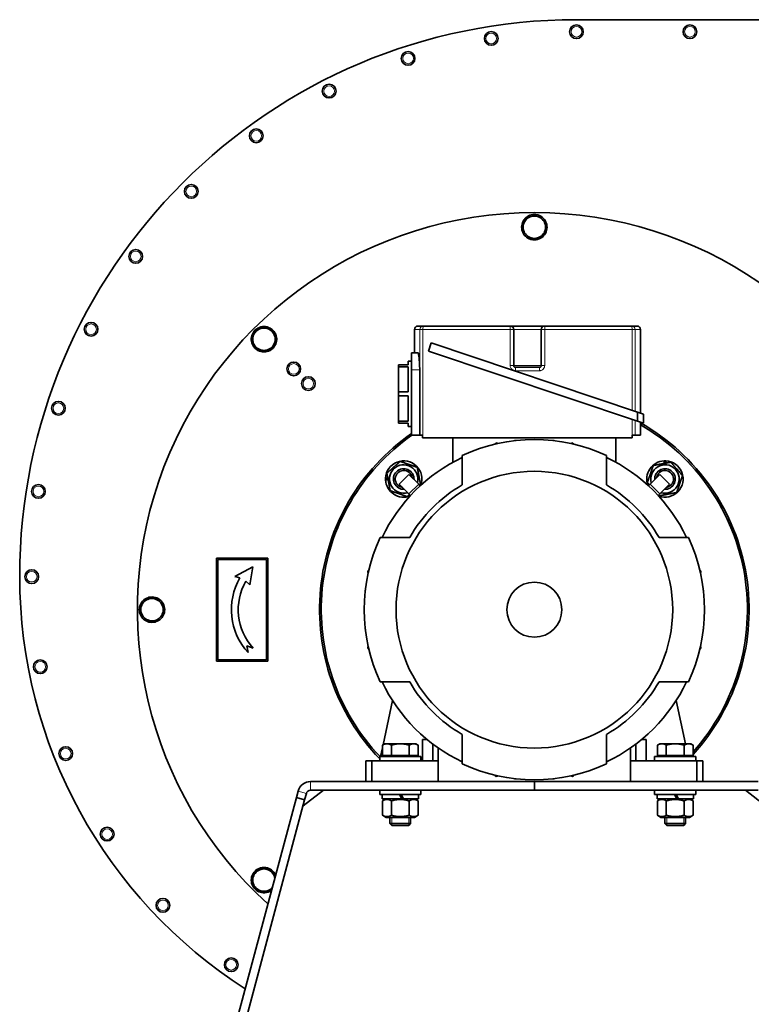
# Model space of a CAD drawing. Units: millimetres. Extents: x -18 to 2518, y -454 to 2362.
# Drawn here: x 1864 to 2290, y 794 to 1367 of the extents above; entities that cross this region are included whole.
import ezdxf

# ---------------------------------------------------------------- set-up
doc = ezdxf.new("R2010")
doc.units = ezdxf.units.MM
doc.layers.add('Widoczne (ISO)', color=7, linetype='Continuous', lineweight=35, true_color=0xe60000)
doc.layers.add('Widoczne wąskie (ISO)', color=7, linetype='Continuous', lineweight=9, true_color=0x8080ff)

msp = doc.modelspace()

# ---------------------------------------------------------------- linework, layer by layer
at = {"layer": 'Widoczne (ISO)'}
for p, q in [((2188.45, 1367.02), (2402.55, 1367.02)), ((2158.53, 1251.18), (2158.45, 1251.26)), ((2159.01, 1251.83), (2159.09, 1251.75)), ((2094.2, 1186.82), (2094.2, 1173.32)), ((2096.2, 1188.82), (2099.32, 1188.82)), ((2099.32, 1188.82), (2149.95, 1188.82)), ((2169.95, 1188.82), (2149.95, 1188.82)), ((2151.95, 1165.82), (2151.95, 1186.82)), ((2167.95, 1186.82), (2167.95, 1165.82)), ((2169.95, 1188.82), (2220.59, 1188.82)), ((2220.59, 1188.82), (2223.7, 1188.82)), ((2225.7, 1186.82), (2225.7, 1138.18)), ((1999.23, 1181.55), (1999.35, 1181.55)), ((1999.35, 1180.75), (1999.23, 1180.75)), ((2103.86, 1178.95), (2102.28, 1174.2)), ((2102.28, 1174.2), (2223.95, 1133.49)), ((2223.95, 1138.76), (2103.86, 1178.95)), ((2092.45, 1163.32), (2092.45, 1173.32)), ((2096.11, 1173.32), (2092.45, 1173.32)), ((2090.45, 1166.32), (2084.95, 1166.32)), ((2084.95, 1166.32), (2084.95, 1165.17)), ((2084.95, 1165.17), (2090.45, 1165.17)), ((2084.95, 1150.47), (2084.95, 1165.17)), ((2090.45, 1166.32), (2090.45, 1168.32)), ((2090.45, 1168.32), (2092.45, 1168.32)), ((2090.45, 1150.47), (2090.45, 1165.17)), ((2092.45, 1163.32), (2092.45, 1125.32)), ((2097.23, 1125.32), (2097.23, 1163.32)), ((2152.95, 1164.82), (2166.95, 1164.82)), ((2090.45, 1150.47), (2084.95, 1150.47)), ((2084.95, 1150.47), (2084.95, 1148.17)), ((2084.95, 1148.17), (2090.45, 1148.17)), ((2084.95, 1133.47), (2084.95, 1148.17)), ((2090.45, 1133.47), (2090.45, 1148.17)), ((2227.49, 1137.58), (2223.95, 1138.76)), ((2223.95, 1133.49), (2223.95, 1138.76)), ((2227.49, 1137.58), (2227.49, 1132.41)), ((2090.45, 1133.47), (2084.95, 1133.47)), ((2084.95, 1133.47), (2084.95, 1132.32)), ((2084.95, 1132.32), (2090.45, 1132.32)), ((2090.45, 1130.32), (2090.45, 1132.32)), ((2090.45, 1130.32), (2092.45, 1130.32)), ((2223.95, 1133.49), (2227.45, 1132.32)), ((2225.7, 1132.91), (2225.7, 1125.32)), ((2227.45, 1132.32), (2227.49, 1132.41)), ((2097.23, 1125.32), (2092.45, 1125.32)), ((2097.23, 1125.32), (2097.33, 1125.32)), ((2098.95, 1125.32), (2097.33, 1125.32)), ((2098.95, 1125.32), (2098.95, 1123.82)), ((2099.11, 1123.82), (2098.95, 1123.82)), ((2099.11, 1123.82), (2220.8, 1123.82)), ((2116.45, 1123.82), (2116.45, 1109.54)), ((2211.45, 1123.82), (2211.45, 1109.54)), ((2220.95, 1123.82), (2220.8, 1123.82)), ((2222.57, 1125.32), (2220.95, 1125.32)), ((2220.95, 1123.82), (2220.95, 1125.32)), ((2222.57, 1125.32), (2225.7, 1125.32)), ((2121.95, 1113.47), (2121.95, 1096.38)), ((2205.95, 1096.38), (2205.95, 1113.47)), ((2239.47, 1108.9), (2239.47, 1110.37)), ((2240.47, 1110.37), (2240.47, 1109.1)), ((2077.4, 1100.33), (2078.68, 1100.33)), ((2090.98, 1102.45), (2085.32, 1096.79)), ((2090.98, 1102.45), (2096.64, 1096.79)), ((2231.27, 1096.79), (2236.93, 1102.45)), ((2242.58, 1096.79), (2236.93, 1102.45)), ((2078.87, 1099.33), (2077.4, 1099.33)), ((2090.98, 1091.14), (2085.32, 1096.79)), ((2096.64, 1096.79), (2097.54, 1095.89)), ((2231.27, 1096.79), (2230.36, 1095.89)), ((2242.58, 1096.79), (2236.93, 1091.14)), ((2090.98, 1091.14), (2091.89, 1090.23)), ((2236.93, 1091.14), (2236.02, 1090.23)), ((2091.4, 1065.82), (2074.3, 1065.82)), ((2253.6, 1065.82), (2236.51, 1065.82)), ((1978.95, 1053.82), (1978.95, 993.82)), ((2008.95, 1053.82), (1978.95, 1053.82)), ((1979.75, 1053.02), (2008.15, 1053.02)), ((1979.75, 994.62), (1979.75, 1053.02)), ((2000.1, 1048.82), (1989.62, 1043.18)), ((1998.37, 1038.35), (2000.1, 1048.82)), ((2008.15, 1053.02), (2008.15, 994.62)), ((2008.95, 993.82), (2008.95, 1053.82)), ((1989.62, 1043.18), (1992.61, 1042.38)), ((1996.07, 1040.38), (1998.37, 1038.35)), ((1935.95, 1018.88), (1936.03, 1018.96)), ((1936.59, 1018.39), (1936.51, 1018.31)), ((1996.65, 1002.76), (2000.28, 1001.52)), ((1997.33, 998.82), (1996.65, 1002.76)), ((1978.95, 993.82), (2008.95, 993.82)), ((2008.15, 994.62), (1979.75, 994.62)), ((2074.3, 981.82), (2091.4, 981.82)), ((2236.51, 981.82), (2253.6, 981.82)), ((2081.37, 971.05), (2075.94, 945.23)), ((2246.54, 971.05), (2251.85, 945.82)), ((2121.95, 951.26), (2121.95, 934.17)), ((2205.95, 934.17), (2205.95, 951.26)), ((2076.95, 945.82), (2075.56, 945.02)), ((2078.16, 945.82), (2076.95, 945.82)), ((2085.95, 945.82), (2078.16, 945.82)), ((2093.75, 945.82), (2085.95, 945.82)), ((2094.95, 945.82), (2093.75, 945.82)), ((2094.95, 945.82), (2096.35, 945.02)), ((2101.47, 948.32), (2098.95, 948.32)), ((2098.95, 935.82), (2098.95, 948.32)), ((2104.95, 945.57), (2104.95, 935.82)), ((2222.95, 935.82), (2222.95, 945.57)), ((2226.43, 948.32), (2228.95, 948.32)), ((2228.95, 948.32), (2228.95, 935.82)), ((2236.95, 945.82), (2235.56, 945.02)), ((2238.16, 945.82), (2236.95, 945.82)), ((2245.95, 945.82), (2238.16, 945.82)), ((2253.75, 945.82), (2245.95, 945.82)), ((2254.95, 945.82), (2253.75, 945.82)), ((2254.95, 945.82), (2256.35, 945.02)), ((2075.56, 943.46), (2074.48, 938.32)), ((2075.56, 938.92), (2075.56, 945.02)), ((2080.76, 938.92), (2080.76, 945.02)), ((2091.15, 938.92), (2091.15, 945.02)), ((2096.35, 938.92), (2096.35, 945.02)), ((2107.95, 935.82), (2107.95, 943.4)), ((2219.95, 935.82), (2219.95, 943.4)), ((2235.56, 938.92), (2235.56, 945.02)), ((2240.76, 938.92), (2240.76, 945.02)), ((2251.15, 938.92), (2251.15, 945.02)), ((2256.35, 938.92), (2256.35, 945.02)), ((2069.45, 935.82), (2065.95, 935.82)), ((2065.95, 926.82), (2065.95, 935.82)), ((2107.95, 935.82), (2069.45, 935.82)), ((2069.45, 923.82), (2069.45, 935.82)), ((2073.95, 938.32), (2097.95, 938.32)), ((2073.95, 935.82), (2073.95, 938.32)), ((2080.76, 938.92), (2075.56, 938.92)), ((2077.64, 938.92), (2077.64, 938.32)), ((2091.15, 938.92), (2080.76, 938.92)), ((2096.35, 938.92), (2091.15, 938.92)), ((2094.27, 938.92), (2094.27, 938.32)), ((2097.95, 935.82), (2097.95, 938.32)), ((2107.95, 923.82), (2107.95, 935.82)), ((2258.45, 935.82), (2219.95, 935.82)), ((2219.95, 923.82), (2219.95, 935.82)), ((2233.95, 938.32), (2257.95, 938.32)), ((2233.95, 935.82), (2233.95, 938.32)), ((2240.76, 938.92), (2235.56, 938.92)), ((2237.64, 938.92), (2237.64, 938.32)), ((2251.15, 938.92), (2240.76, 938.92)), ((2256.35, 938.92), (2251.15, 938.92)), ((2254.27, 938.92), (2254.27, 938.32)), ((2257.95, 935.82), (2257.95, 938.32)), ((2261.95, 935.82), (2258.45, 935.82)), ((2258.45, 923.82), (2258.45, 935.82)), ((2261.95, 926.82), (2261.95, 935.82)), ((2033.71, 923.82), (2163.95, 923.82)), ((2065.95, 923.82), (2065.95, 926.82)), ((2163.95, 923.82), (2163.95, 918.82)), ((2294.2, 923.82), (2163.95, 923.82)), ((2163.95, 923.82), (2163.95, 918.82)), ((2261.95, 923.82), (2261.95, 926.82)), ((2025.45, 914.47), (2026.46, 918.26)), ((2029.37, 909.77), (2041.16, 918.82)), ((2031.29, 916.97), (2030.28, 913.18)), ((2163.95, 918.82), (2033.71, 918.82)), ((2073.95, 918.82), (2073.95, 916.32)), ((2097.95, 918.82), (2097.95, 916.32)), ((2163.95, 918.82), (2294.2, 918.82)), ((2233.95, 918.82), (2233.95, 916.32)), ((2257.95, 918.82), (2257.95, 916.32)), ((2286.75, 918.82), (2298.54, 909.77)), ((1952.98, 644.01), (2025.45, 914.47)), ((2030.28, 913.18), (1957.81, 642.72)), ((2025.45, 914.47), (2030.28, 913.18)), ((2097.95, 916.32), (2073.95, 916.32)), ((2075.4, 916.32), (2075.4, 913.82)), ((2086.9, 913.82), (2075.4, 913.82)), ((2077.65, 913.82), (2075.56, 912.61)), ((2075.56, 904.23), (2075.56, 912.61)), ((2080.76, 904.23), (2080.76, 912.61)), ((2085.45, 916.32), (2086.9, 913.82)), ((2087.9, 913.82), (2086.45, 916.32)), ((2087.9, 913.82), (2086.9, 913.82)), ((2096.5, 913.82), (2087.9, 913.82)), ((2091.15, 904.23), (2091.15, 912.61)), ((2094.25, 913.82), (2096.35, 912.61)), ((2096.35, 904.23), (2096.35, 912.61)), ((2096.5, 916.32), (2096.5, 913.82)), ((2257.95, 916.32), (2233.95, 916.32)), ((2235.4, 916.32), (2235.4, 913.82)), ((2246.9, 913.82), (2235.4, 913.82)), ((2237.65, 913.82), (2235.56, 912.61)), ((2235.56, 904.23), (2235.56, 912.61)), ((2240.76, 904.23), (2240.76, 912.61)), ((2245.45, 916.32), (2246.9, 913.82)), ((2247.9, 913.82), (2246.45, 916.32)), ((2247.9, 913.82), (2246.9, 913.82)), ((2256.5, 913.82), (2247.9, 913.82)), ((2251.15, 904.23), (2251.15, 912.61)), ((2254.25, 913.82), (2256.35, 912.61)), ((2256.35, 904.23), (2256.35, 912.61)), ((2256.5, 916.32), (2256.5, 913.82)), ((2077.65, 903.02), (2075.56, 904.23)), ((2077.65, 903.02), (2094.25, 903.02)), ((2079.95, 903.02), (2079.95, 899.39)), ((2079.95, 899.39), (2091.95, 899.39)), ((2081.03, 898.32), (2079.95, 899.39)), ((2090.88, 898.32), (2091.95, 899.39)), ((2091.95, 903.02), (2091.95, 899.39)), ((2094.25, 903.02), (2096.35, 904.23)), ((2237.65, 903.02), (2235.56, 904.23)), ((2237.65, 903.02), (2254.25, 903.02)), ((2239.95, 903.02), (2239.95, 899.39)), ((2239.95, 899.39), (2251.95, 899.39)), ((2241.03, 898.32), (2239.95, 899.39)), ((2250.88, 898.32), (2251.95, 899.39)), ((2251.95, 903.02), (2251.95, 899.39)), ((2254.25, 903.02), (2256.35, 904.23)), ((2090.88, 898.32), (2081.03, 898.32)), ((2250.88, 898.32), (2241.03, 898.32)), ((2006.22, 859.1), (2006.22, 859.21)), ((2007.02, 859.21), (2007.02, 859.1))]:
    msp.add_line(p, q, dxfattribs=at)
for centre, radius in [((2188.45, 1360.02), 4), ((2254.49, 1360.02), 4), ((2138.86, 1356.12), 4), ((2090.5, 1344.5), 4), ((2044.54, 1325.47), 4), ((2002.13, 1299.48), 4), ((1964.3, 1267.17), 4), ((1932, 1229.35), 4), ((1906, 1186.93), 4), ((2023.95, 1163.83), 4), ((2032.43, 1155.34), 4), ((1886.97, 1140.98), 4), ((2163.95, 1023.82), 80.5), ((1875.36, 1092.61), 4), ((1871.45, 1043.02), 4), ((2163.95, 1023.82), 16), ((1876.45, 990.61), 4), ((1891.25, 940.08), 4), ((1915.34, 893.26), 4), ((1947.83, 851.83), 4), ((1987.56, 817.28), 4)]:
    msp.add_circle(centre, radius, dxfattribs=at)
for centre, radius, start, end in [((2188.45, 1043.02), 324, 90, 180), ((2163.95, 1023.82), 231, 312.1706, 227.8294), ((2163.95, 1246.32), 7.4, 138.0986, 193.5526), ((2163.95, 1246.32), 6.5, 105, 165), ((2163.95, 1246.32), 7.4, 136.4474, 138.0986), ((2163.95, 1246.32), 7.4, 131.9014, 133.5526), ((2163.95, 1246.32), 7.4, 76.4474, 131.9014), ((2163.95, 1246.32), 6.5, 45, 105), ((2163.95, 1246.32), 7.4, 16.4474, 73.5526), ((2163.95, 1246.32), 6.5, 345, 45), ((2163.95, 1246.32), 7.4, 196.4474, 253.5526), ((2163.95, 1246.32), 6.5, 165, 225), ((2163.95, 1246.32), 6.5, 285, 345), ((2163.95, 1246.32), 7.4, 316.4474, 13.5526), ((2163.95, 1246.32), 6.5, 225, 285), ((2163.95, 1246.32), 7.4, 256.4474, 313.5526), ((2006.62, 1181.15), 7.4, 121.4474, 176.9014), ((2006.62, 1181.15), 6.5, 90, 150), ((2006.62, 1181.15), 7.4, 61.4474, 118.5526), ((2006.62, 1181.15), 6.5, 30, 90), ((2006.62, 1181.15), 7.4, 1.4474, 58.5526), ((2096.2, 1186.82), 2, 90, 180), ((2149.95, 1186.82), 2, 0, 90), ((2169.95, 1186.82), 2, 90, 180), ((2223.7, 1186.82), 2, 0, 90), ((2006.62, 1181.15), 7.4, 176.9014, 178.5526), ((2006.62, 1181.15), 7.4, 181.4474, 183.0986), ((2006.62, 1181.15), 7.4, 183.0986, 238.5526), ((2006.62, 1181.15), 6.5, 150, 210), ((2006.62, 1181.15), 7.4, 301.4474, 358.5526), ((2006.62, 1181.15), 6.5, 330, 30), ((2006.62, 1181.15), 6.5, 210, 270), ((2006.62, 1181.15), 7.4, 241.4474, 298.5526), ((2006.62, 1181.15), 6.5, 270, 330), ((2163.95, 1023.82), 125, 317.6581, 60.3962), ((2163.95, 1023.82), 124, 318.1676, 60.1333), ((2163.95, 1023.82), 125, 124.8898, 223.9455), ((2163.95, 1023.82), 124, 125.0603, 223.5918), ((2163.95, 1023.82), 99, 64.8973, 115.1027), ((2141.95, 1120.07), 0.75, 33.5857, 172.1643), ((2152.95, 1121.57), 0.75, 63.8716, 128.9696), ((2174.95, 1121.57), 0.75, 51.0304, 116.1284), ((2185.95, 1120.07), 0.75, 7.8357, 146.4143), ((2163.95, 1023.82), 98, 115.3769, 154.6231), ((2163.95, 1023.82), 98, 25.3769, 64.6231), ((2087.94, 1099.83), 10.55, 339.5284, 177.2835), ((2087.94, 1099.83), 8.3, 343.8114, 286.1886), ((2087.94, 1099.83), 6, 356.8103, 273.1897), ((2087.94, 1099.83), 6, 356.8085, 273.1915), ((2239.97, 1099.83), 10.55, 92.7165, 200.4716), ((2239.97, 1099.83), 8.3, 253.8114, 196.1886), ((2239.97, 1099.83), 6, 266.8103, 183.1897), ((2239.97, 1099.83), 6, 266.8085, 183.1915), ((2239.97, 1099.83), 10.55, 249.5284, 87.2835), ((2239.97, 1099.83), 10.55, 87.2835, 92.7165), ((2087.94, 1099.83), 10.55, 177.2835, 182.7165), ((2087.94, 1099.83), 4.93, 9.2861, 260.7139), ((2239.97, 1099.83), 4.93, 279.2861, 170.7139), ((2087.94, 1099.83), 10.55, 182.7165, 290.4716), ((2163.95, 1023.82), 83.83, 120.0651, 149.9349), ((2163.95, 1023.82), 83.83, 30.0651, 59.9349), ((2163.95, 1023.82), 99, 154.8973, 205.1027), ((2163.95, 1023.82), 99, 334.8973, 25.1027), ((2148.95, 1043.02), 284.5, 180, 237.3997), ((2067.7, 1045.82), 0.75, 97.8357, 236.4143), ((2260.2, 1045.82), 0.75, 303.5857, 82.1643), ((2024.7, 1023.82), 37.07, 149.9549, 222.4053), ((2024.7, 1023.82), 33.07, 149.9549, 222.4053), ((1941.45, 1023.82), 7.4, 46.4474, 103.5526), ((2066.2, 1034.82), 0.75, 141.0304, 206.1284), ((2261.7, 1034.82), 0.75, 333.8716, 38.9696), ((1941.45, 1023.82), 7.4, 166.4474, 221.9014), ((1941.45, 1023.82), 7.4, 106.4474, 163.5526), ((1941.45, 1023.82), 6.5, 135, 195), ((1941.45, 1023.82), 6.5, 75, 135), ((1941.45, 1023.82), 6.5, 15, 75), ((1941.45, 1023.82), 6.5, 315, 15), ((1941.45, 1023.82), 7.4, 346.4474, 43.5526), ((1941.45, 1023.82), 6.5, 195, 255), ((1941.45, 1023.82), 7.4, 286.4474, 343.5526), ((1941.45, 1023.82), 7.4, 221.9014, 223.5526), ((1941.45, 1023.82), 7.4, 226.4474, 228.0986), ((1941.45, 1023.82), 7.4, 228.0986, 283.5526), ((1941.45, 1023.82), 6.5, 255, 315), ((2066.2, 1012.82), 0.75, 153.8716, 218.9696), ((2261.7, 1012.82), 0.75, 321.0304, 26.1284), ((2067.7, 1001.82), 0.75, 123.5857, 262.1643), ((2260.2, 1001.82), 0.75, 277.8357, 56.4143), ((2163.95, 1023.82), 98, 205.3769, 244.6231), ((2163.95, 1023.82), 83.83, 210.0651, 239.9349), ((2163.95, 1023.82), 83.83, 300.0651, 329.9349), ((2163.95, 1023.82), 98, 295.3769, 334.6231), ((2163.95, 1023.82), 99, 244.8973, 295.1027), ((2163.95, 1023.82), 124, 316.748, 316.7898), ((2163.95, 1023.82), 125, 316.843, 317.2189), ((2033.71, 916.32), 7.5, 90, 165), ((2141.95, 927.57), 0.75, 187.8357, 326.4143), ((2152.95, 926.07), 0.75, 231.0304, 296.1284), ((2174.95, 926.07), 0.75, 243.8716, 308.9696), ((2185.95, 927.57), 0.75, 213.5857, 352.1643), ((2033.71, 916.32), 2.5, 90, 165), ((2006.62, 866.49), 6.5, 120, 180), ((2006.62, 866.49), 7.4, 91.4474, 148.5526), ((2006.62, 866.49), 6.5, 60, 120), ((2006.62, 866.49), 7.4, 31.4474, 88.5526), ((2006.62, 866.49), 6.5, 12.4919, 60), ((2006.62, 866.49), 7.4, 151.4474, 208.5526), ((2006.62, 866.49), 6.5, 180, 240), ((2006.62, 866.49), 7.4, 23.8137, 28.5526), ((2006.62, 866.49), 7.4, 211.4474, 266.9014), ((2006.62, 866.49), 6.5, 240, 300), ((2006.62, 866.49), 7.4, 273.0986, 306.1863), ((2006.62, 866.49), 6.5, 300, 317.5081), ((2006.62, 866.49), 7.4, 266.9014, 268.5526), ((2006.62, 866.49), 7.4, 271.4474, 273.0986)]:
    msp.add_arc(centre, radius, start, end, dxfattribs=at)
for points, weights in [([(2157.68, 1248), (2158.13, 1249.68), (2158.65, 1251.63)], [1, 1.0379548493, 1]), ([(2158.65, 1251.63), (2160.59, 1252.15), (2162.27, 1252.6)], [1, 1.0379548493, 1]), ([(2162.27, 1252.6), (2163.95, 1253.05), (2165.9, 1253.57)], [1, 1.0379548493, 1]), ([(2165.9, 1253.57), (2167.32, 1252.15), (2168.55, 1250.92)], [1, 1.0379548493, 1]), ([(2168.55, 1250.92), (2169.78, 1249.68), (2171.2, 1248.26)], [1, 1.0379548493, 1]), ([(2156.7, 1244.38), (2157.22, 1246.32), (2157.68, 1248)], [1, 1.0379548493, 1]), ([(2159.36, 1241.72), (2158.13, 1242.96), (2156.7, 1244.38)], [1, 1.0379548493, 1]), ([(2170.23, 1244.64), (2169.78, 1242.96), (2169.26, 1241.01)], [1, 1.0379548493, 1]), ([(2171.2, 1248.26), (2170.68, 1246.32), (2170.23, 1244.64)], [1, 1.0379548493, 1]), ([(2162.01, 1239.07), (2160.59, 1240.49), (2159.36, 1241.72)], [1, 1.0379548493, 1]), ([(2165.64, 1240.04), (2163.95, 1239.59), (2162.01, 1239.07)], [1, 1.0379548493, 1]), ([(2169.26, 1241.01), (2167.32, 1240.49), (2165.64, 1240.04)], [1, 1.0379548493, 1]), ([(2000.99, 1184.4), (2001.86, 1185.91), (2002.87, 1187.65)], [1, 1.0379548493, 1]), ([(2002.87, 1187.65), (2004.88, 1187.65), (2006.62, 1187.65)], [1, 1.0379548493, 1]), ([(2006.62, 1187.65), (2008.36, 1187.65), (2010.38, 1187.65)], [1, 1.0379548493, 1]), ([(2010.38, 1187.65), (2011.38, 1185.91), (2012.25, 1184.4)], [1, 1.0379548493, 1]), ([(1999.12, 1181.15), (2000.12, 1182.89), (2000.99, 1184.4)], [1, 1.0379548493, 1]), ([(2000.99, 1177.9), (2000.12, 1179.41), (1999.12, 1181.15)], [1, 1.0379548493, 1]), ([(2012.25, 1184.4), (2013.12, 1182.89), (2014.13, 1181.15)], [1, 1.0379548493, 1]), ([(2014.13, 1181.15), (2013.12, 1179.41), (2012.25, 1177.9)], [1, 1.0379548493, 1]), ([(2002.87, 1174.65), (2001.86, 1176.39), (2000.99, 1177.9)], [1, 1.0379548493, 1]), ([(2006.62, 1174.65), (2004.88, 1174.65), (2002.87, 1174.65)], [1, 1.0379548493, 1]), ([(2010.38, 1174.65), (2008.36, 1174.65), (2006.62, 1174.65)], [1, 1.0379548493, 1]), ([(2012.25, 1177.9), (2011.38, 1176.39), (2010.38, 1174.65)], [1, 1.0379548493, 1]), ([(2078.12, 1103.23), (2082.04, 1106.63), (2085.97, 1110.04)], [1, 1.15470053838, 1]), ([(2085.97, 1110.04), (2090.88, 1108.34), (2095.79, 1106.64)], [1, 1.15470053838, 1]), ([(2095.79, 1106.64), (2096.78, 1101.54), (2097.76, 1096.44)], [1, 1.15470053838, 1]), ([(2229.76, 1097.86), (2231.46, 1102.77), (2233.16, 1107.68)], [1, 1.15470053838, 1]), ([(2233.16, 1107.68), (2238.26, 1108.67), (2243.36, 1109.66)], [1, 1.15470053838, 1]), ([(2243.36, 1109.66), (2246.77, 1105.73), (2250.17, 1101.81)], [1, 1.15470053838, 1]), ([(2080.09, 1093.02), (2079.1, 1098.13), (2078.12, 1103.23)], [1, 1.15470053838, 1]), ([(2250.17, 1101.81), (2248.47, 1096.89), (2246.78, 1091.98)], [1, 1.15470053838, 1]), ([(2097.76, 1096.44), (2097.55, 1096.26), (2097.35, 1096.08)], [1, 1.00718855599, 1.01370904271]), ([(2230.96, 1096.48), (2230.39, 1097.15), (2229.76, 1097.86)], [1.04200989089, 1.02506654538, 1]), ([(2089.91, 1089.63), (2085, 1091.33), (2080.09, 1093.02)], [1, 1.15470053838, 1]), ([(2091.29, 1090.83), (2090.63, 1090.25), (2089.91, 1089.63)], [1.04200989089, 1.02506654538, 1]), ([(2236.57, 1090.01), (2236.39, 1090.22), (2236.22, 1090.42)], [1, 1.00718855599, 1.01370904271]), ([(2246.78, 1091.98), (2241.68, 1091), (2236.57, 1090.01)], [1, 1.15470053838, 1]), ([(1936.86, 1028.42), (1938.09, 1029.65), (1939.51, 1031.07)], [1, 1.0379548493, 1]), ([(1939.51, 1031.07), (1941.45, 1030.55), (1943.14, 1030.1)], [1, 1.0379548493, 1]), ([(1934.2, 1025.76), (1935.63, 1027.18), (1936.86, 1028.42)], [1, 1.0379548493, 1]), ([(1935.18, 1022.14), (1934.72, 1023.82), (1934.2, 1025.76)], [1, 1.0379548493, 1]), ([(1943.14, 1030.1), (1944.82, 1029.65), (1946.76, 1029.13)], [1, 1.0379548493, 1]), ([(1946.76, 1029.13), (1947.28, 1027.18), (1947.73, 1025.5)], [1, 1.0379548493, 1]), ([(1947.73, 1025.5), (1948.18, 1023.82), (1948.7, 1021.88)], [1, 1.0379548493, 1]), ([(1936.15, 1018.51), (1935.63, 1020.46), (1935.18, 1022.14)], [1, 1.0379548493, 1]), ([(1948.7, 1021.88), (1947.28, 1020.46), (1946.05, 1019.22)], [1, 1.0379548493, 1]), ([(1939.77, 1017.54), (1938.09, 1017.99), (1936.15, 1018.51)], [1, 1.0379548493, 1]), ([(1943.4, 1016.57), (1941.45, 1017.09), (1939.77, 1017.54)], [1, 1.0379548493, 1]), ([(1946.05, 1019.22), (1944.82, 1017.99), (1943.4, 1016.57)], [1, 1.0379548493, 1]), ([(2078.16, 945.82), (2076.95, 945.82), (2075.56, 945.02)], [1, 1.0379548493, 1]), ([(2080.76, 945.02), (2079.37, 945.82), (2078.16, 945.82)], [1, 1.0379548493, 1]), ([(2085.95, 945.82), (2083.54, 945.82), (2080.76, 945.02)], [1, 1.0379548493, 1]), ([(2091.15, 945.02), (2088.37, 945.82), (2085.95, 945.82)], [1, 1.0379548493, 1]), ([(2093.75, 945.82), (2092.54, 945.82), (2091.15, 945.02)], [1, 1.0379548493, 1]), ([(2096.35, 945.02), (2094.95, 945.82), (2093.75, 945.82)], [1, 1.0379548493, 1]), ([(2238.16, 945.82), (2236.95, 945.82), (2235.56, 945.02)], [1, 1.0379548493, 1]), ([(2240.76, 945.02), (2239.37, 945.82), (2238.16, 945.82)], [1, 1.0379548493, 1]), ([(2245.95, 945.82), (2243.54, 945.82), (2240.76, 945.02)], [1, 1.0379548493, 1]), ([(2251.15, 945.02), (2248.37, 945.82), (2245.95, 945.82)], [1, 1.0379548493, 1]), ([(2253.75, 945.82), (2252.54, 945.82), (2251.15, 945.02)], [1, 1.0379548493, 1]), ([(2256.35, 945.02), (2254.95, 945.82), (2253.75, 945.82)], [1, 1.0379548493, 1]), ([(2080.76, 912.61), (2078.16, 914.11), (2075.56, 912.61)], [1, 1.15470053838, 1]), ([(2091.15, 912.61), (2085.95, 914.11), (2080.76, 912.61)], [1, 1.15470053838, 1]), ([(2096.35, 912.61), (2093.75, 914.11), (2091.15, 912.61)], [1, 1.15470053838, 1]), ([(2240.76, 912.61), (2238.16, 914.11), (2235.56, 912.61)], [1, 1.15470053838, 1]), ([(2251.15, 912.61), (2245.95, 914.11), (2240.76, 912.61)], [1, 1.15470053838, 1]), ([(2256.35, 912.61), (2253.75, 914.11), (2251.15, 912.61)], [1, 1.15470053838, 1]), ([(2075.56, 904.23), (2078.16, 902.73), (2080.76, 904.23)], [1, 1.15470053838, 1]), ([(2080.76, 904.23), (2085.95, 902.73), (2091.15, 904.23)], [1, 1.15470053838, 1]), ([(2091.15, 904.23), (2093.75, 902.73), (2096.35, 904.23)], [1, 1.15470053838, 1]), ([(2235.56, 904.23), (2238.16, 902.73), (2240.76, 904.23)], [1, 1.15470053838, 1]), ([(2240.76, 904.23), (2245.95, 902.73), (2251.15, 904.23)], [1, 1.15470053838, 1]), ([(2251.15, 904.23), (2253.75, 902.73), (2256.35, 904.23)], [1, 1.15470053838, 1]), ([(2000.12, 870.24), (2001.86, 871.25), (2003.37, 872.12)], [1, 1.0379548493, 1]), ([(2003.37, 872.12), (2004.88, 872.99), (2006.62, 873.99)], [1, 1.0379548493, 1]), ([(2006.62, 873.99), (2008.36, 872.99), (2009.87, 872.12)], [1, 1.0379548493, 1]), ([(2009.87, 872.12), (2011.38, 871.25), (2013.12, 870.24)], [1, 1.0379548493, 1]), ([(2000.12, 866.49), (2000.12, 868.23), (2000.12, 870.24)], [1, 1.0379548493, 1]), ([(2000.12, 862.74), (2000.12, 864.75), (2000.12, 866.49)], [1, 1.0379548493, 1]), ([(2013.12, 870.24), (2013.12, 869.31), (2013.12, 868.47)], [1, 1.01720629767, 1.01881212874]), ([(2003.37, 860.86), (2001.86, 861.73), (2000.12, 862.74)], [1, 1.0379548493, 1]), ([(2006.62, 858.98), (2004.88, 859.99), (2003.37, 860.86)], [1, 1.0379548493, 1]), ([(2009.87, 860.86), (2008.36, 859.99), (2006.62, 858.98)], [1, 1.0379548493, 1]), ([(2011.31, 861.69), (2010.58, 861.27), (2009.87, 860.86)], [1.01884490253, 1.01739157201, 1])]:
    msp.add_rational_spline(points, weights, degree=2, dxfattribs=at)
for points, knots in [([(2097.23, 1163.32), (2097.23, 1164.58), (2097.2, 1165.91), (2097.07, 1168.37), (2096.98, 1169.5), (2096.77, 1171.27), (2096.64, 1172.05), (2096.37, 1173.07), (2096.23, 1173.32), (2096.11, 1173.32)], [0, 0, 0, 0, 0.376647, 0.376647, 0.753293, 0.753293, 1.132321, 1.132321, 1.511349, 1.511349, 1.511349, 1.511349]), ([(2152.95, 1164.82), (2152.85, 1164.82), (2152.75, 1164.83), (2152.51, 1164.91), (2152.36, 1165), (2152.11, 1165.25), (2152.01, 1165.44), (2151.96, 1165.7), (2151.95, 1165.76), (2151.95, 1165.82)], [-0.4712461, -0.4712461, -0.4712461, -0.4712461, -0.3812341, -0.3812341, -0.237215, -0.237215, -0.053253, -0.053253, 0, 0, 0, 0]), ([(2167.95, 1165.82), (2167.95, 1165.72), (2167.94, 1165.62), (2167.86, 1165.37), (2167.78, 1165.23), (2167.52, 1164.97), (2167.33, 1164.87), (2167.07, 1164.83), (2167.01, 1164.82), (2166.95, 1164.82)], [-0.4712461, -0.4712461, -0.4712461, -0.4712461, -0.3815696, -0.3815696, -0.2380871, -0.2380871, -0.0542652, -0.0542652, 0, 0, 0, 0])]:
    msp.add_open_spline(points, degree=3, knots=knots, dxfattribs=at)
at = {"layer": 'Widoczne wąskie (ISO)'}
for p, q in [((2097.33, 1186.82), (2094.2, 1186.82)), ((2099.11, 1186.82), (2097.33, 1186.82)), ((2097.33, 1186.82), (2097.33, 1125.32)), ((2149.92, 1186.82), (2099.11, 1186.82)), ((2099.11, 1123.82), (2099.11, 1186.82)), ((2151.95, 1186.82), (2149.92, 1186.82)), ((2149.92, 1186.82), (2149.92, 1165.82)), ((2151.95, 1186.82), (2167.95, 1186.82)), ((2169.99, 1186.82), (2167.95, 1186.82)), ((2220.8, 1186.82), (2169.99, 1186.82)), ((2169.99, 1165.82), (2169.99, 1186.82)), ((2222.57, 1186.82), (2220.8, 1186.82)), ((2220.8, 1186.82), (2220.8, 1139.82)), ((2225.7, 1186.82), (2222.57, 1186.82)), ((2222.57, 1139.23), (2222.57, 1186.82)), ((2097.23, 1163.32), (2092.45, 1163.32)), ((2149.92, 1165.82), (2151.95, 1165.82)), ((2167.95, 1165.82), (2151.95, 1165.82)), ((2166.98, 1162.82), (2152.93, 1162.82)), ((2169.99, 1165.82), (2167.95, 1165.82)), ((2220.8, 1134.55), (2220.8, 1123.82)), ((2222.57, 1125.32), (2222.57, 1133.95)), ((2096.64, 1096.79), (2090.98, 1091.14)), ((2236.93, 1091.14), (2231.27, 1096.79)), ((2033.71, 923.82), (2033.71, 918.82)), ((2026.46, 918.26), (2031.29, 916.97)), ((2081, 903.02), (2081, 898.34)), ((2090.9, 898.34), (2090.9, 903.02)), ((2241, 903.02), (2241, 898.34)), ((2250.9, 898.34), (2250.9, 903.02))]:
    msp.add_line(p, q, dxfattribs=at)
for centre in [(2138.86, 1356.12), (2188.45, 1360.02), (2254.49, 1360.02), (2090.5, 1344.5), (2044.54, 1325.47), (2002.13, 1299.48), (1964.3, 1267.17), (1932, 1229.35), (1906, 1186.93), (2023.95, 1163.83), (2032.43, 1155.34), (1886.97, 1140.98), (1875.36, 1092.61), (1871.45, 1043.02), (1876.45, 990.61), (1891.25, 940.08), (1915.34, 893.26), (1947.83, 851.83), (1987.56, 817.28)]:
    msp.add_circle(centre, 3.1, dxfattribs=at)
for centre, start, end in [((2087.94, 1099.83), 8.9088, 170), ((2239.97, 1099.83), 170, 171.0912), ((2239.97, 1099.83), 278.9088, 80), ((2087.94, 1099.83), 260, 261.0912)]:
    msp.add_arc(centre, 4.95, start, end, dxfattribs=at)
for centre, ratio, start_param, end_param in [((2099.32, 1186.82), 0.991973, 0, 1.570796), ((2099.32, 1186.82), 0.104815, 0, 1.570796), ((2149.95, 1186.82), 0.017286, 0, 1.570796), ((2169.95, 1186.82), 0.017286, 4.712389, 6.283185), ((2220.59, 1186.82), 0.991973, 4.712389, 6.283185), ((2220.59, 1186.82), 0.104815, 4.712389, 6.283185), ((2152.95, 1162.82), 0.0121, 0, 1.570796), ((2166.95, 1162.82), 0.0121, 4.712389, 6.283185)]:
    msp.add_ellipse(centre, major_axis=(0, 2), ratio=ratio, start_param=start_param, end_param=end_param, dxfattribs=at)
for points, knots in [([(2149.92, 1165.82), (2149.92, 1165.64), (2149.94, 1165.46), (2150.08, 1164.69), (2150.37, 1164.12), (2151.15, 1163.35), (2151.58, 1163.1), (2152.33, 1162.87), (2152.63, 1162.82), (2152.93, 1162.82)], [0, 0, 0, 0, 0.053253, 0.053253, 0.237215, 0.237215, 0.3812341, 0.3812341, 0.4712461, 0.4712461, 0.4712461, 0.4712461]), ([(2166.98, 1162.82), (2167.16, 1162.82), (2167.34, 1162.84), (2168.12, 1162.98), (2168.69, 1163.28), (2169.46, 1164.06), (2169.71, 1164.48), (2169.94, 1165.22), (2169.99, 1165.52), (2169.99, 1165.82)], [0, 0, 0, 0, 0.0542652, 0.0542652, 0.2380871, 0.2380871, 0.3815696, 0.3815696, 0.4712461, 0.4712461, 0.4712461, 0.4712461])]:
    msp.add_open_spline(points, degree=3, knots=knots, dxfattribs=at)

doc.saveas('drawing.dxf')
